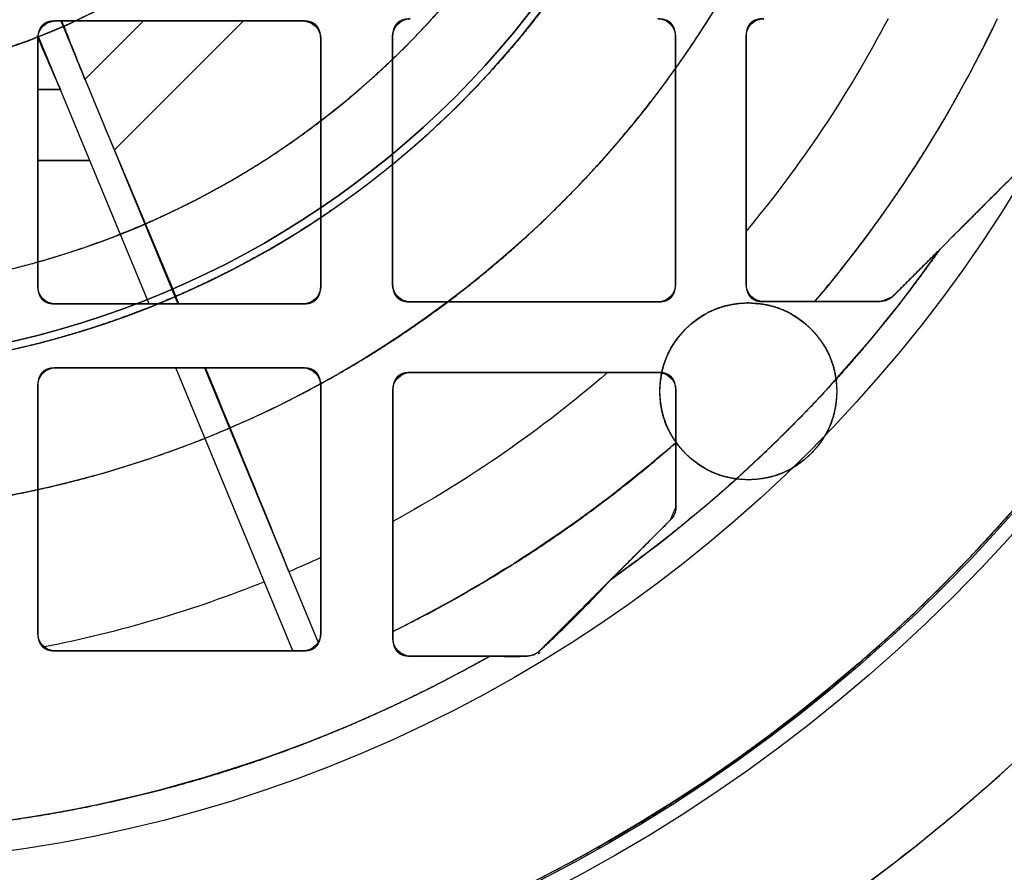
# Model space of a CAD drawing. Units: millimetres. Extents: x -62 to 66, y -66 to 98.
# Drawn here: x 6 to 34, y -40 to -16 of the extents above; entities that cross this region are included whole.
import ezdxf

# ---------------------------------------------------------------- set-up
doc = ezdxf.new("R2010")
doc.units = ezdxf.units.MM
doc.layers.add('TOP$1', color=7, linetype='CONTINUOUS', true_color=0xffffff)
doc.layers.add('TOP$3', color=7, linetype='CONTINUOUS', true_color=0xffffff)

msp = doc.modelspace()

# ---------------------------------------------------------------- linework, layer by layer
at = {"layer": 'TOP$1', "color": 150, "linetype": 'CONTINUOUS'}
for p, q in [((13.91, -16.058), (6.91, -16.058)), ((6.91, -16.058), (13.91, -16.058)), ((7.057, -16.058), (10.371, -24.058)), ((6.41, -16.558), (6.41, -23.558)), ((6.41, -23.558), (6.41, -16.558)), ((9.559, -24.058), (6.421, -16.482)), ((14.41, -23.558), (14.41, -16.558)), ((14.41, -16.558), (14.41, -23.558)), ((16.444, -16.5), (16.444, -23.5)), ((16.444, -23.5), (16.444, -16.5)), ((24.444, -23.5), (24.444, -16.5)), ((24.444, -16.5), (24.444, -23.5)), ((26.439, -16.495), (26.439, -23.495)), ((26.439, -23.495), (26.439, -16.495)), ((31.927, -22.507), (30.585, -23.848)), ((6.91, -24.058), (13.91, -24.058)), ((13.91, -24.058), (6.91, -24.058)), ((16.944, -24), (23.944, -24)), ((23.944, -24), (16.944, -24)), ((26.939, -23.995), (30.232, -23.995)), ((30.232, -23.995), (26.939, -23.995)), ((13.91, -25.871), (6.91, -25.871)), ((6.91, -25.871), (13.91, -25.871)), ((13.624, -33.87), (10.31, -25.871)), ((11.122, -25.87), (14.337, -33.632)), ((23.951, -26), (16.951, -26)), ((16.951, -26), (23.951, -26)), ((6.41, -26.371), (6.41, -33.371)), ((6.41, -33.371), (6.41, -26.371)), ((14.41, -33.371), (14.41, -26.371)), ((14.41, -26.371), (14.41, -33.371)), ((16.451, -26.5), (16.451, -33.518)), ((16.451, -33.518), (16.451, -26.5)), ((24.451, -29.811), (24.451, -26.5)), ((24.451, -26.5), (24.451, -29.811)), ((24.304, -30.165), (22.629, -31.84)), ((6.91, -33.871), (13.91, -33.871)), ((13.91, -33.871), (6.91, -33.871)), ((19.199, -34.018), (16.951, -34.018)), ((16.951, -34.018), (19.199, -34.018))]:
    msp.add_line(p, q, dxfattribs=at)
at = {"layer": 'TOP$1', "color": 253, "linetype": 'CONTINUOUS'}
for p, q in [((7.057, -16.058), (10.371, -24.058)), ((9.398, -16.057), (7.743, -17.713)), ((7.743, -17.713), (9.398, -16.057)), ((8.571, -19.713), (12.227, -16.057)), ((12.227, -16.057), (8.571, -19.713)), ((9.559, -24.058), (6.421, -16.482)), ((7.05, -18), (6.41, -18)), ((6.41, -18), (7.05, -18)), ((7.878, -20), (6.41, -20)), ((6.41, -20), (7.878, -20)), ((13.624, -33.87), (10.31, -25.871)), ((11.122, -25.87), (14.337, -33.632))]:
    msp.add_line(p, q, dxfattribs=at)
at = {"layer": 'TOP$1', "color": 150, "linetype": 'CONTINUOUS'}
for radius in [45.706, 45.316, 39.922]:
    msp.add_circle((0, 0), radius, dxfattribs=at)
for radius, start, end in [(61.5, 90, 0), (39.062, 305.4013, 324.8181), (39.062, 270, 299.4395)]:
    msp.add_arc((0, 0), radius, start, end, dxfattribs=at)
at = {"layer": 'TOP$1', "color": 150, "linetype": 'CONTINUOUS', "extrusion": (0, 0, -1)}
for centre, radius, start, end in [((0, 0), 61.5, 0, 270), ((0, 0), 45.706, 90, 270), ((0, 0), 45.316, 180, 90), ((0, 0), 39.922, 90, 270), ((-6.91, -16.558), 0.5, 0, 90), ((-13.91, -16.558), 0.5, 90, 180), ((-16.944, -16.5), 0.5, 0, 90), ((-23.944, -16.5), 0.5, 90, 180), ((-26.939, -16.495), 0.5, 0, 90), ((0, 0), 34.398, 207.7096, 219.7704), ((0, 0), 37.162, 205.4937, 220.2169), ((-6.91, -23.558), 0.5, 270, 0), ((-13.91, -23.558), 0.5, 180, 270), ((-16.944, -23.5), 0.5, 270, 0), ((-23.944, -23.5), 0.5, 180, 270), ((-26.939, -23.495), 0.5, 270, 0), ((-30.232, -23.495), 0.5, 225, 270), ((-6.91, -26.371), 0.5, 0, 90), ((-13.91, -26.371), 0.5, 90, 180), ((-16.951, -26.5), 0.5, 0, 90), ((0, 0), 34.398, 229.1003, 241.4284), ((-23.951, -26.5), 0.5, 90, 180), ((0, 0), 37.162, 228.8555, 243.7247), ((-23.951, -29.811), 0.5, 180, 225), ((0, 0), 34.398, 245.2327, 246.8754), ((0, 0), 34.398, 248.1246, 258.9454), ((-6.91, -33.371), 0.5, 270, 0), ((-13.91, -33.371), 0.5, 180, 270), ((-16.951, -33.518), 0.5, 270, 0)]:
    msp.add_arc(centre, radius, start, end, dxfattribs=at)
at = {"layer": 'TOP$1', "color": 150, "linetype": 'CONTINUOUS'}
for points, degree, knots in [([(6.91, -16.058), (6.908, -16.058), (6.904, -16.058), (6.901, -16.058), (6.897, -16.058), (6.893, -16.058), (6.889, -16.058), (6.885, -16.058), (6.881, -16.058), (6.878, -16.058), (6.874, -16.058), (6.87, -16.058), (6.866, -16.059), (6.863, -16.059), (6.859, -16.059), (6.855, -16.059), (6.852, -16.059), (6.848, -16.06), (6.844, -16.06), (6.841, -16.06), (6.837, -16.06), (6.834, -16.061), (6.83, -16.061), (6.826, -16.061), (6.823, -16.062), (6.819, -16.062), (6.816, -16.063), (6.812, -16.063), (6.809, -16.063), (6.806, -16.064), (6.802, -16.064), (6.797, -16.065), (6.789, -16.066), (6.779, -16.068), (6.777, -16.068), (6.771, -16.069), (6.767, -16.07), (6.758, -16.071), (6.756, -16.072), (6.745, -16.074), (6.74, -16.075), (6.736, -16.076), (6.731, -16.078), (6.725, -16.079), (6.72, -16.08), (6.715, -16.082), (6.71, -16.083), (6.704, -16.085), (6.699, -16.086), (6.694, -16.088), (6.689, -16.09), (6.683, -16.092), (6.677, -16.094), (6.672, -16.096), (6.666, -16.098), (6.66, -16.101), (6.655, -16.103), (6.65, -16.105), (6.644, -16.108), (6.639, -16.11), (6.634, -16.113), (6.628, -16.116), (6.623, -16.118), (6.618, -16.121), (6.613, -16.124), (6.608, -16.127), (6.603, -16.13), (6.599, -16.133), (6.594, -16.136), (6.589, -16.139), (6.585, -16.142), (6.58, -16.145), (6.575, -16.148), (6.571, -16.152), (6.567, -16.155), (6.562, -16.159), (6.558, -16.162), (6.554, -16.166), (6.55, -16.17), (6.546, -16.173), (6.542, -16.177), (6.538, -16.181), (6.534, -16.185), (6.53, -16.189), (6.526, -16.193), (6.522, -16.197), (6.519, -16.201), (6.515, -16.205), (6.511, -16.21), (6.508, -16.214), (6.505, -16.218), (6.501, -16.223), (6.498, -16.227), (6.495, -16.232), (6.491, -16.236), (6.488, -16.241), (6.485, -16.246), (6.482, -16.251), (6.479, -16.256), (6.477, -16.26), (6.474, -16.266), (6.471, -16.271), (6.468, -16.276), (6.466, -16.281), (6.463, -16.286), (6.461, -16.291), (6.458, -16.297), (6.456, -16.302), (6.453, -16.308), (6.451, -16.313), (6.449, -16.319), (6.447, -16.325), (6.445, -16.33), (6.443, -16.336), (6.441, -16.342), (6.439, -16.348), (6.437, -16.354), (6.435, -16.36), (6.434, -16.366), (6.432, -16.372), (6.43, -16.378), (6.429, -16.385), (6.427, -16.391), (6.426, -16.397), (6.425, -16.404), (6.423, -16.41), (6.422, -16.417), (6.421, -16.424), (6.42, -16.43), (6.419, -16.437), (6.418, -16.444), (6.417, -16.451), (6.416, -16.458), (6.415, -16.465), (6.414, -16.472), (6.414, -16.479), (6.413, -16.486), (6.413, -16.493), (6.412, -16.501), (6.412, -16.508), (6.411, -16.516), (6.411, -16.519), (6.411, -16.52), (6.411, -16.527), (6.411, -16.532), (6.41, -16.542), (6.41, -16.543), (6.41, -16.55), (6.41, -16.554), (6.41, -16.558)], 2, [0, 0, 0, 0.003906, 0.007812, 0.011719, 0.015625, 0.019531, 0.023438, 0.027344, 0.03125, 0.035156, 0.039062, 0.042969, 0.046875, 0.050781, 0.054688, 0.058594, 0.0625, 0.066406, 0.070312, 0.074219, 0.078125, 0.082031, 0.085938, 0.089844, 0.09375, 0.097656, 0.101562, 0.105469, 0.109375, 0.113281, 0.117188, 0.125, 0.141327, 0.141327, 0.151122, 0.151122, 0.165816, 0.165816, 0.178061, 0.185408, 0.190918, 0.196429, 0.203125, 0.209821, 0.216518, 0.223214, 0.229911, 0.236607, 0.243304, 0.25, 0.257812, 0.265625, 0.273438, 0.28125, 0.289062, 0.296875, 0.304688, 0.3125, 0.320312, 0.328125, 0.335938, 0.34375, 0.351562, 0.359375, 0.367188, 0.375, 0.382812, 0.390625, 0.398438, 0.40625, 0.414062, 0.421875, 0.429688, 0.4375, 0.445312, 0.453125, 0.460938, 0.46875, 0.476562, 0.484375, 0.492188, 0.5, 0.507812, 0.515625, 0.523438, 0.53125, 0.539062, 0.546875, 0.554688, 0.5625, 0.570312, 0.578125, 0.585938, 0.59375, 0.601562, 0.609375, 0.617188, 0.625, 0.632812, 0.640625, 0.648438, 0.65625, 0.664062, 0.671875, 0.679688, 0.6875, 0.695312, 0.703125, 0.710938, 0.71875, 0.726562, 0.734375, 0.742188, 0.75, 0.757812, 0.765625, 0.773438, 0.78125, 0.789062, 0.796875, 0.804688, 0.8125, 0.820312, 0.828125, 0.835938, 0.84375, 0.851562, 0.859375, 0.867188, 0.875, 0.882812, 0.890625, 0.898438, 0.90625, 0.914062, 0.921875, 0.929688, 0.9375, 0.945312, 0.953125, 0.960938, 0.960938, 0.96875, 0.96875, 0.984375, 0.984375, 0.992188, 0.992188, 1, 1, 1]), ([(14.41, -16.558), (14.41, -16.542), (14.409, -16.512), (14.406, -16.468), (14.399, -16.419), (14.388, -16.367), (14.371, -16.317), (14.349, -16.268), (14.324, -16.229), (14.3, -16.198), (14.264, -16.162), (14.222, -16.132), (14.168, -16.102), (14.082, -16.073), (14, -16.061), (13.959, -16.059), (13.93, -16.057), (13.91, -16.058)], 2, [0, 0, 0, 0.03125, 0.0625, 0.125, 0.175, 0.25, 0.307143, 0.392857, 0.435714, 0.5, 0.581633, 0.642857, 0.75, 0.875, 0.9375, 0.9625, 1, 1, 1]), ([(16.944, -16), (16.928, -16), (16.899, -16.001), (16.854, -16.004), (16.805, -16.012), (16.753, -16.023), (16.704, -16.039), (16.654, -16.061), (16.615, -16.087), (16.585, -16.11), (16.548, -16.146), (16.518, -16.188), (16.488, -16.242), (16.459, -16.329), (16.448, -16.41), (16.445, -16.451), (16.444, -16.481), (16.444, -16.5)], 2, [0, 0, 0, 0.03125, 0.0625, 0.125, 0.175, 0.25, 0.307143, 0.392857, 0.435714, 0.5, 0.581633, 0.642857, 0.75, 0.875, 0.9375, 0.9625, 1, 1, 1]), ([(24.444, -16.5), (24.444, -16.484), (24.443, -16.454), (24.44, -16.41), (24.432, -16.361), (24.421, -16.309), (24.405, -16.26), (24.383, -16.21), (24.357, -16.171), (24.334, -16.141), (24.298, -16.104), (24.256, -16.074), (24.202, -16.044), (24.116, -16.015), (24.034, -16.004), (23.993, -16.001), (23.964, -16), (23.944, -16)], 2, [0, 0, 0, 0.03125, 0.0625, 0.125, 0.175, 0.25, 0.307143, 0.392857, 0.435714, 0.5, 0.581633, 0.642857, 0.75, 0.875, 0.9375, 0.9625, 1, 1, 1]), ([(26.939, -15.995), (26.923, -15.995), (26.893, -15.996), (26.849, -15.999), (26.8, -16.006), (26.748, -16.017), (26.699, -16.034), (26.649, -16.056), (26.61, -16.081), (26.58, -16.105), (26.543, -16.141), (26.513, -16.182), (26.483, -16.236), (26.454, -16.323), (26.443, -16.405), (26.44, -16.446), (26.439, -16.475), (26.439, -16.495)], 2, [0, 0, 0, 0.03125, 0.0625, 0.125, 0.175, 0.25, 0.307143, 0.392857, 0.435714, 0.5, 0.581633, 0.642857, 0.75, 0.875, 0.9375, 0.9625, 1, 1, 1]), ([(28.38, -23.995), (29.68, -22.462), (31.788, -19.342), (32.974, -17.159), (33.412, -16.273), (33.53, -16.026)], 2, [0, 0, 0, 0.421376, 0.793781, 0.942743, 1, 1, 1]), ([(34.292, -20.141), (34.241, -20.193), (34.133, -20.301), (33.961, -20.472), (33.585, -20.848), (33.053, -21.381), (32.39, -22.044), (31.927, -22.507)], 2, [0, 0, 0, 0.0625, 0.125, 0.25, 0.5, 0.7, 1, 1, 1]), ([(31.927, -22.507), (32.174, -22.259), (32.636, -21.797), (33.28, -21.153), (33.754, -20.68), (34.08, -20.354), (34.224, -20.209), (34.292, -20.141)], 3, [0, 0, 0, 0, 0.311562, 0.58288, 0.812678, 0.911698, 1, 1, 1, 1]), ([(31.927, -22.507), (31.686, -22.848), (31.193, -23.518), (30.433, -24.505), (28.84, -26.404), (26.515, -28.737), (24.748, -30.232), (23.447, -31.259), (22.629, -31.84)], 2, [0, 0, 0, 0.0625, 0.125, 0.25, 0.5, 0.75, 0.85, 1, 1, 1]), ([(6.41, -23.558), (6.41, -23.559), (6.41, -23.563), (6.41, -23.567), (6.41, -23.571), (6.41, -23.575), (6.411, -23.579), (6.411, -23.583), (6.411, -23.586), (6.411, -23.59), (6.411, -23.594), (6.411, -23.598), (6.411, -23.601), (6.412, -23.605), (6.412, -23.609), (6.412, -23.613), (6.412, -23.616), (6.412, -23.62), (6.413, -23.623), (6.413, -23.627), (6.413, -23.631), (6.414, -23.634), (6.414, -23.638), (6.414, -23.641), (6.415, -23.645), (6.415, -23.649), (6.415, -23.652), (6.416, -23.656), (6.416, -23.659), (6.416, -23.662), (6.417, -23.666), (6.418, -23.671), (6.419, -23.679), (6.42, -23.689), (6.421, -23.691), (6.422, -23.697), (6.423, -23.701), (6.424, -23.709), (6.425, -23.712), (6.427, -23.723), (6.428, -23.728), (6.429, -23.732), (6.43, -23.737), (6.432, -23.743), (6.433, -23.748), (6.435, -23.753), (6.436, -23.758), (6.438, -23.763), (6.439, -23.768), (6.441, -23.774), (6.443, -23.779), (6.445, -23.785), (6.447, -23.79), (6.449, -23.796), (6.451, -23.802), (6.453, -23.807), (6.456, -23.813), (6.458, -23.818), (6.461, -23.824), (6.463, -23.829), (6.466, -23.834), (6.468, -23.839), (6.471, -23.844), (6.474, -23.85), (6.477, -23.855), (6.479, -23.86), (6.482, -23.864), (6.485, -23.869), (6.488, -23.874), (6.491, -23.879), (6.495, -23.883), (6.498, -23.888), (6.501, -23.892), (6.505, -23.897), (6.508, -23.901), (6.511, -23.906), (6.515, -23.91), (6.519, -23.914), (6.522, -23.918), (6.526, -23.922), (6.53, -23.926), (6.534, -23.93), (6.538, -23.934), (6.541, -23.938), (6.546, -23.942), (6.55, -23.946), (6.554, -23.949), (6.558, -23.953), (6.562, -23.956), (6.567, -23.96), (6.571, -23.963), (6.575, -23.967), (6.58, -23.97), (6.585, -23.973), (6.589, -23.976), (6.594, -23.979), (6.599, -23.983), (6.603, -23.986), (6.608, -23.988), (6.613, -23.991), (6.618, -23.994), (6.623, -23.997), (6.629, -24), (6.634, -24.002), (6.639, -24.005), (6.644, -24.007), (6.65, -24.01), (6.655, -24.012), (6.661, -24.014), (6.666, -24.017), (6.672, -24.019), (6.677, -24.021), (6.683, -24.023), (6.689, -24.025), (6.695, -24.027), (6.701, -24.029), (6.707, -24.031), (6.713, -24.033), (6.719, -24.034), (6.725, -24.036), (6.731, -24.038), (6.737, -24.039), (6.744, -24.041), (6.75, -24.042), (6.757, -24.043), (6.763, -24.045), (6.77, -24.046), (6.776, -24.047), (6.783, -24.048), (6.79, -24.049), (6.797, -24.05), (6.804, -24.051), (6.811, -24.052), (6.818, -24.053), (6.825, -24.053), (6.832, -24.054), (6.839, -24.055), (6.846, -24.055), (6.854, -24.056), (6.861, -24.056), (6.868, -24.057), (6.872, -24.057), (6.873, -24.057), (6.88, -24.057), (6.884, -24.057), (6.895, -24.057), (6.896, -24.057), (6.903, -24.057), (6.906, -24.058), (6.91, -24.058)], 2, [0, 0, 0, 0.003906, 0.007812, 0.011719, 0.015625, 0.019531, 0.023438, 0.027344, 0.03125, 0.035156, 0.039062, 0.042969, 0.046875, 0.050781, 0.054688, 0.058594, 0.0625, 0.066406, 0.070312, 0.074219, 0.078125, 0.082031, 0.085938, 0.089844, 0.09375, 0.097656, 0.101562, 0.105469, 0.109375, 0.113281, 0.117188, 0.125, 0.141327, 0.141327, 0.151122, 0.151122, 0.165816, 0.165816, 0.178061, 0.185408, 0.190918, 0.196429, 0.203125, 0.209821, 0.216518, 0.223214, 0.229911, 0.236607, 0.243304, 0.25, 0.257812, 0.265625, 0.273438, 0.28125, 0.289062, 0.296875, 0.304688, 0.3125, 0.320312, 0.328125, 0.335938, 0.34375, 0.351562, 0.359375, 0.367188, 0.375, 0.382812, 0.390625, 0.398438, 0.40625, 0.414062, 0.421875, 0.429688, 0.4375, 0.445312, 0.453125, 0.460938, 0.46875, 0.476562, 0.484375, 0.492188, 0.5, 0.507812, 0.515625, 0.523438, 0.53125, 0.539062, 0.546875, 0.554688, 0.5625, 0.570312, 0.578125, 0.585938, 0.59375, 0.601562, 0.609375, 0.617188, 0.625, 0.632812, 0.640625, 0.648438, 0.65625, 0.664062, 0.671875, 0.679688, 0.6875, 0.695312, 0.703125, 0.710938, 0.71875, 0.726562, 0.734375, 0.742188, 0.75, 0.757812, 0.765625, 0.773438, 0.78125, 0.789062, 0.796875, 0.804688, 0.8125, 0.820312, 0.828125, 0.835938, 0.84375, 0.851562, 0.859375, 0.867188, 0.875, 0.882812, 0.890625, 0.898438, 0.90625, 0.914062, 0.921875, 0.929688, 0.9375, 0.945312, 0.953125, 0.960938, 0.960938, 0.96875, 0.96875, 0.984375, 0.984375, 0.992188, 0.992188, 1, 1, 1]), ([(13.91, -24.058), (13.926, -24.057), (13.956, -24.056), (14, -24.053), (14.049, -24.046), (14.101, -24.035), (14.151, -24.018), (14.2, -23.996), (14.239, -23.971), (14.27, -23.948), (14.306, -23.911), (14.336, -23.87), (14.366, -23.816), (14.395, -23.729), (14.407, -23.647), (14.409, -23.607), (14.41, -23.577), (14.41, -23.558)], 2, [0, 0, 0, 0.03125, 0.0625, 0.125, 0.175, 0.25, 0.307143, 0.392857, 0.435714, 0.5, 0.581633, 0.642857, 0.75, 0.875, 0.9375, 0.9625, 1, 1, 1]), ([(16.444, -23.5), (16.444, -23.516), (16.445, -23.546), (16.448, -23.59), (16.456, -23.639), (16.467, -23.691), (16.483, -23.74), (16.505, -23.79), (16.531, -23.829), (16.554, -23.859), (16.59, -23.896), (16.632, -23.926), (16.686, -23.956), (16.773, -23.985), (16.854, -23.996), (16.895, -23.999), (16.925, -24), (16.944, -24)], 2, [0, 0, 0, 0.03125, 0.0625, 0.125, 0.175, 0.25, 0.307143, 0.392857, 0.435714, 0.5, 0.581633, 0.642857, 0.75, 0.875, 0.9375, 0.9625, 1, 1, 1]), ([(23.944, -24), (23.96, -24), (23.99, -23.999), (24.034, -23.996), (24.083, -23.988), (24.135, -23.977), (24.184, -23.961), (24.234, -23.939), (24.273, -23.913), (24.303, -23.89), (24.34, -23.854), (24.37, -23.812), (24.4, -23.758), (24.429, -23.671), (24.44, -23.59), (24.443, -23.549), (24.444, -23.519), (24.444, -23.5)], 2, [0, 0, 0, 0.03125, 0.0625, 0.125, 0.175, 0.25, 0.307143, 0.392857, 0.435714, 0.5, 0.581633, 0.642857, 0.75, 0.875, 0.9375, 0.9625, 1, 1, 1]), ([(26.439, -23.495), (26.439, -23.511), (26.44, -23.54), (26.443, -23.584), (26.45, -23.634), (26.462, -23.685), (26.478, -23.735), (26.5, -23.784), (26.526, -23.824), (26.549, -23.854), (26.585, -23.89), (26.627, -23.92), (26.681, -23.95), (26.767, -23.979), (26.849, -23.991), (26.89, -23.994), (26.919, -23.995), (26.939, -23.995)], 2, [0, 0, 0, 0.03125, 0.0625, 0.125, 0.175, 0.25, 0.307143, 0.392857, 0.435714, 0.5, 0.581633, 0.642857, 0.75, 0.875, 0.9375, 0.9625, 1, 1, 1]), ([(6.91, -25.871), (6.894, -25.871), (6.865, -25.872), (6.821, -25.875), (6.771, -25.882), (6.72, -25.893), (6.67, -25.91), (6.62, -25.932), (6.581, -25.957), (6.551, -25.981), (6.514, -26.017), (6.485, -26.059), (6.455, -26.113), (6.426, -26.199), (6.414, -26.281), (6.411, -26.322), (6.41, -26.351), (6.41, -26.371)], 2, [0, 0, 0, 0.03125, 0.0625, 0.125, 0.175, 0.25, 0.307143, 0.392857, 0.435714, 0.5, 0.581633, 0.642857, 0.75, 0.875, 0.9375, 0.9625, 1, 1, 1]), ([(14.41, -26.371), (14.41, -26.355), (14.409, -26.325), (14.406, -26.281), (14.399, -26.232), (14.388, -26.18), (14.371, -26.13), (14.349, -26.081), (14.324, -26.042), (14.3, -26.011), (14.264, -25.975), (14.222, -25.945), (14.168, -25.915), (14.082, -25.886), (14, -25.874), (13.959, -25.872), (13.93, -25.871), (13.91, -25.871)], 2, [0, 0, 0, 0.03125, 0.0625, 0.125, 0.175, 0.25, 0.307143, 0.392857, 0.435714, 0.5, 0.581633, 0.642857, 0.75, 0.875, 0.9375, 0.9625, 1, 1, 1]), ([(16.951, -26), (16.949, -26), (16.945, -26), (16.941, -26), (16.937, -26), (16.933, -26), (16.929, -26), (16.926, -26), (16.922, -26), (16.918, -26.001), (16.914, -26.001), (16.911, -26.001), (16.907, -26.001), (16.903, -26.001), (16.899, -26.001), (16.896, -26.002), (16.892, -26.002), (16.888, -26.002), (16.885, -26.002), (16.881, -26.003), (16.877, -26.003), (16.874, -26.003), (16.87, -26.004), (16.867, -26.004), (16.863, -26.004), (16.86, -26.005), (16.856, -26.005), (16.853, -26.005), (16.849, -26.006), (16.847, -26.006), (16.842, -26.007), (16.837, -26.007), (16.829, -26.009), (16.819, -26.01), (16.818, -26.01), (16.811, -26.012), (16.807, -26.012), (16.799, -26.014), (16.796, -26.014), (16.786, -26.017), (16.78, -26.018), (16.776, -26.019), (16.771, -26.02), (16.766, -26.021), (16.761, -26.023), (16.755, -26.024), (16.75, -26.026), (16.745, -26.027), (16.74, -26.029), (16.735, -26.031), (16.729, -26.032), (16.723, -26.034), (16.718, -26.037), (16.712, -26.039), (16.706, -26.041), (16.701, -26.043), (16.695, -26.045), (16.69, -26.048), (16.685, -26.05), (16.679, -26.053), (16.674, -26.055), (16.669, -26.058), (16.664, -26.061), (16.659, -26.063), (16.654, -26.066), (16.649, -26.069), (16.644, -26.072), (16.639, -26.075), (16.634, -26.078), (16.63, -26.081), (16.625, -26.084), (16.62, -26.088), (16.616, -26.091), (16.611, -26.094), (16.607, -26.098), (16.603, -26.101), (16.598, -26.105), (16.594, -26.108), (16.59, -26.112), (16.586, -26.116), (16.582, -26.119), (16.578, -26.123), (16.574, -26.127), (16.57, -26.131), (16.566, -26.135), (16.563, -26.139), (16.559, -26.143), (16.555, -26.148), (16.552, -26.152), (16.548, -26.156), (16.545, -26.161), (16.542, -26.165), (16.538, -26.17), (16.535, -26.174), (16.532, -26.179), (16.529, -26.184), (16.526, -26.188), (16.523, -26.193), (16.52, -26.198), (16.517, -26.203), (16.514, -26.208), (16.511, -26.213), (16.509, -26.218), (16.506, -26.223), (16.503, -26.229), (16.501, -26.234), (16.498, -26.239), (16.496, -26.245), (16.494, -26.25), (16.492, -26.256), (16.489, -26.261), (16.487, -26.267), (16.485, -26.273), (16.483, -26.279), (16.481, -26.285), (16.479, -26.29), (16.477, -26.296), (16.476, -26.302), (16.474, -26.309), (16.472, -26.315), (16.471, -26.321), (16.469, -26.327), (16.468, -26.334), (16.466, -26.34), (16.465, -26.346), (16.464, -26.353), (16.462, -26.36), (16.461, -26.366), (16.46, -26.373), (16.459, -26.38), (16.458, -26.387), (16.457, -26.393), (16.456, -26.4), (16.456, -26.407), (16.455, -26.414), (16.454, -26.421), (16.453, -26.429), (16.453, -26.436), (16.452, -26.443), (16.452, -26.451), (16.452, -26.458), (16.451, -26.462), (16.451, -26.463), (16.451, -26.469), (16.451, -26.474), (16.451, -26.485), (16.451, -26.486), (16.451, -26.492), (16.451, -26.496), (16.451, -26.5)], 2, [0, 0, 0, 0.003906, 0.007812, 0.011719, 0.015625, 0.019531, 0.023438, 0.027344, 0.03125, 0.035156, 0.039062, 0.042969, 0.046875, 0.050781, 0.054688, 0.058594, 0.0625, 0.066406, 0.070312, 0.074219, 0.078125, 0.082031, 0.085938, 0.089844, 0.09375, 0.097656, 0.101562, 0.105469, 0.109375, 0.113281, 0.117188, 0.125, 0.141327, 0.141327, 0.151122, 0.151122, 0.165816, 0.165816, 0.178061, 0.185408, 0.190918, 0.196429, 0.203125, 0.209821, 0.216518, 0.223214, 0.229911, 0.236607, 0.243304, 0.25, 0.257812, 0.265625, 0.273438, 0.28125, 0.289062, 0.296875, 0.304688, 0.3125, 0.320312, 0.328125, 0.335938, 0.34375, 0.351562, 0.359375, 0.367188, 0.375, 0.382812, 0.390625, 0.398438, 0.40625, 0.414062, 0.421875, 0.429688, 0.4375, 0.445312, 0.453125, 0.460938, 0.46875, 0.476562, 0.484375, 0.492188, 0.5, 0.507812, 0.515625, 0.523438, 0.53125, 0.539062, 0.546875, 0.554688, 0.5625, 0.570312, 0.578125, 0.585938, 0.59375, 0.601562, 0.609375, 0.617188, 0.625, 0.632812, 0.640625, 0.648438, 0.65625, 0.664062, 0.671875, 0.679688, 0.6875, 0.695312, 0.703125, 0.710938, 0.71875, 0.726562, 0.734375, 0.742188, 0.75, 0.757812, 0.765625, 0.773438, 0.78125, 0.789062, 0.796875, 0.804688, 0.8125, 0.820312, 0.828125, 0.835938, 0.84375, 0.851562, 0.859375, 0.867188, 0.875, 0.882812, 0.890625, 0.898438, 0.90625, 0.914062, 0.921875, 0.929688, 0.9375, 0.945312, 0.953125, 0.960938, 0.960938, 0.96875, 0.96875, 0.984375, 0.984375, 0.992188, 0.992188, 1, 1, 1]), ([(24.451, -26.5), (24.451, -26.498), (24.451, -26.494), (24.451, -26.49), (24.451, -26.486), (24.45, -26.483), (24.45, -26.479), (24.45, -26.475), (24.45, -26.471), (24.45, -26.467), (24.45, -26.464), (24.45, -26.46), (24.45, -26.456), (24.449, -26.452), (24.449, -26.449), (24.449, -26.445), (24.449, -26.441), (24.449, -26.438), (24.448, -26.434), (24.448, -26.43), (24.448, -26.427), (24.447, -26.423), (24.447, -26.42), (24.447, -26.416), (24.446, -26.413), (24.446, -26.409), (24.446, -26.405), (24.445, -26.402), (24.445, -26.398), (24.444, -26.396), (24.444, -26.392), (24.443, -26.386), (24.442, -26.378), (24.441, -26.369), (24.44, -26.367), (24.439, -26.36), (24.438, -26.357), (24.437, -26.348), (24.436, -26.345), (24.434, -26.335), (24.433, -26.33), (24.432, -26.325), (24.431, -26.321), (24.429, -26.315), (24.428, -26.31), (24.426, -26.304), (24.425, -26.299), (24.423, -26.294), (24.422, -26.289), (24.42, -26.284), (24.418, -26.279), (24.416, -26.273), (24.414, -26.267), (24.412, -26.261), (24.41, -26.256), (24.408, -26.25), (24.405, -26.245), (24.403, -26.239), (24.4, -26.234), (24.398, -26.229), (24.395, -26.223), (24.393, -26.218), (24.39, -26.213), (24.387, -26.208), (24.384, -26.203), (24.382, -26.198), (24.379, -26.193), (24.376, -26.188), (24.373, -26.184), (24.369, -26.179), (24.366, -26.174), (24.363, -26.17), (24.36, -26.165), (24.356, -26.161), (24.353, -26.156), (24.35, -26.152), (24.346, -26.148), (24.342, -26.143), (24.339, -26.139), (24.335, -26.135), (24.331, -26.131), (24.327, -26.127), (24.323, -26.123), (24.319, -26.119), (24.315, -26.116), (24.311, -26.112), (24.307, -26.108), (24.303, -26.105), (24.299, -26.101), (24.294, -26.098), (24.29, -26.094), (24.286, -26.091), (24.281, -26.088), (24.276, -26.084), (24.272, -26.081), (24.267, -26.078), (24.262, -26.075), (24.258, -26.072), (24.253, -26.069), (24.248, -26.066), (24.243, -26.063), (24.238, -26.061), (24.232, -26.058), (24.227, -26.055), (24.222, -26.053), (24.217, -26.05), (24.211, -26.048), (24.206, -26.045), (24.2, -26.043), (24.195, -26.041), (24.189, -26.039), (24.184, -26.037), (24.178, -26.034), (24.172, -26.032), (24.166, -26.03), (24.16, -26.029), (24.154, -26.027), (24.148, -26.025), (24.142, -26.023), (24.136, -26.022), (24.13, -26.02), (24.124, -26.018), (24.117, -26.017), (24.111, -26.016), (24.104, -26.014), (24.098, -26.013), (24.091, -26.012), (24.085, -26.011), (24.078, -26.009), (24.071, -26.008), (24.064, -26.007), (24.057, -26.007), (24.05, -26.006), (24.043, -26.005), (24.036, -26.004), (24.029, -26.003), (24.022, -26.003), (24.015, -26.002), (24.007, -26.002), (24, -26.001), (23.992, -26.001), (23.989, -26.001), (23.988, -26.001), (23.981, -26.001), (23.977, -26), (23.966, -26), (23.965, -26), (23.958, -26), (23.955, -26), (23.951, -26)], 2, [0, 0, 0, 0.003906, 0.007812, 0.011719, 0.015625, 0.019531, 0.023438, 0.027344, 0.03125, 0.035156, 0.039062, 0.042969, 0.046875, 0.050781, 0.054688, 0.058594, 0.0625, 0.066406, 0.070312, 0.074219, 0.078125, 0.082031, 0.085938, 0.089844, 0.09375, 0.097656, 0.101562, 0.105469, 0.109375, 0.113281, 0.117188, 0.125, 0.141327, 0.141327, 0.151122, 0.151122, 0.165816, 0.165816, 0.178061, 0.185408, 0.190918, 0.196429, 0.203125, 0.209821, 0.216518, 0.223214, 0.229911, 0.236607, 0.243304, 0.25, 0.257812, 0.265625, 0.273438, 0.28125, 0.289062, 0.296875, 0.304688, 0.3125, 0.320312, 0.328125, 0.335938, 0.34375, 0.351562, 0.359375, 0.367188, 0.375, 0.382812, 0.390625, 0.398438, 0.40625, 0.414062, 0.421875, 0.429688, 0.4375, 0.445312, 0.453125, 0.460938, 0.46875, 0.476562, 0.484375, 0.492188, 0.5, 0.507812, 0.515625, 0.523438, 0.53125, 0.539062, 0.546875, 0.554688, 0.5625, 0.570312, 0.578125, 0.585938, 0.59375, 0.601562, 0.609375, 0.617188, 0.625, 0.632812, 0.640625, 0.648438, 0.65625, 0.664062, 0.671875, 0.679688, 0.6875, 0.695312, 0.703125, 0.710938, 0.71875, 0.726562, 0.734375, 0.742188, 0.75, 0.757812, 0.765625, 0.773438, 0.78125, 0.789062, 0.796875, 0.804688, 0.8125, 0.820312, 0.828125, 0.835938, 0.84375, 0.851562, 0.859375, 0.867188, 0.875, 0.882812, 0.890625, 0.898438, 0.90625, 0.914062, 0.921875, 0.929688, 0.9375, 0.945312, 0.953125, 0.960938, 0.960938, 0.96875, 0.96875, 0.984375, 0.984375, 0.992188, 0.992188, 1, 1, 1]), ([(16.483, -33.308), (17.14, -32.984), (19.341, -31.788), (22.715, -29.509), (24.463, -27.977)], 2, [0, 0, 0, 0.151397, 0.519534, 1, 1, 1]), ([(20.597, -33.872), (20.685, -33.793), (20.86, -33.634), (21.206, -33.308), (21.632, -32.888), (22.134, -32.37), (22.464, -32.017), (22.629, -31.84)], 3, [0, 0, 0, 0, 0.123849, 0.248081, 0.497561, 0.748252, 1, 1, 1, 1]), ([(6.41, -33.371), (6.41, -33.387), (6.411, -33.416), (6.415, -33.46), (6.422, -33.51), (6.433, -33.561), (6.45, -33.611), (6.472, -33.661), (6.497, -33.7), (6.52, -33.73), (6.557, -33.766), (6.598, -33.796), (6.652, -33.826), (6.739, -33.855), (6.82, -33.867), (6.861, -33.87), (6.891, -33.871), (6.91, -33.871)], 2, [0, 0, 0, 0.03125, 0.0625, 0.125, 0.175, 0.25, 0.307143, 0.392857, 0.435714, 0.5, 0.581633, 0.642857, 0.75, 0.875, 0.9375, 0.9625, 1, 1, 1]), ([(13.91, -33.871), (13.926, -33.871), (13.956, -33.869), (14, -33.866), (14.049, -33.859), (14.101, -33.848), (14.151, -33.831), (14.2, -33.809), (14.239, -33.784), (14.27, -33.761), (14.306, -33.724), (14.336, -33.683), (14.366, -33.629), (14.395, -33.542), (14.407, -33.461), (14.409, -33.42), (14.41, -33.39), (14.41, -33.371)], 2, [0, 0, 0, 0.03125, 0.0625, 0.125, 0.175, 0.25, 0.307143, 0.392857, 0.435714, 0.5, 0.581633, 0.642857, 0.75, 0.875, 0.9375, 0.9625, 1, 1, 1]), ([(16.451, -33.518), (16.451, -33.52), (16.451, -33.524), (16.451, -33.528), (16.451, -33.532), (16.451, -33.536), (16.451, -33.54), (16.451, -33.543), (16.451, -33.547), (16.451, -33.551), (16.451, -33.555), (16.452, -33.559), (16.452, -33.562), (16.452, -33.566), (16.452, -33.57), (16.452, -33.573), (16.453, -33.577), (16.453, -33.581), (16.453, -33.584), (16.453, -33.588), (16.454, -33.592), (16.454, -33.595), (16.454, -33.599), (16.455, -33.602), (16.455, -33.606), (16.455, -33.609), (16.456, -33.613), (16.456, -33.616), (16.457, -33.62), (16.457, -33.623), (16.457, -33.627), (16.458, -33.632), (16.459, -33.64), (16.461, -33.65), (16.461, -33.651), (16.462, -33.658), (16.463, -33.662), (16.465, -33.67), (16.465, -33.673), (16.467, -33.683), (16.469, -33.689), (16.47, -33.693), (16.471, -33.698), (16.472, -33.703), (16.474, -33.709), (16.475, -33.714), (16.476, -33.719), (16.478, -33.724), (16.48, -33.729), (16.481, -33.734), (16.483, -33.74), (16.485, -33.746), (16.487, -33.751), (16.489, -33.757), (16.492, -33.763), (16.494, -33.768), (16.496, -33.774), (16.498, -33.779), (16.501, -33.784), (16.503, -33.79), (16.506, -33.795), (16.509, -33.8), (16.511, -33.805), (16.514, -33.81), (16.517, -33.815), (16.52, -33.82), (16.523, -33.825), (16.526, -33.83), (16.529, -33.835), (16.532, -33.84), (16.535, -33.844), (16.538, -33.849), (16.542, -33.853), (16.545, -33.858), (16.548, -33.862), (16.552, -33.866), (16.555, -33.871), (16.559, -33.875), (16.563, -33.879), (16.566, -33.883), (16.57, -33.887), (16.574, -33.891), (16.578, -33.895), (16.582, -33.899), (16.586, -33.903), (16.59, -33.906), (16.594, -33.91), (16.598, -33.914), (16.603, -33.917), (16.607, -33.921), (16.611, -33.924), (16.616, -33.928), (16.62, -33.931), (16.625, -33.934), (16.63, -33.937), (16.634, -33.94), (16.639, -33.943), (16.644, -33.946), (16.649, -33.949), (16.654, -33.952), (16.659, -33.955), (16.664, -33.958), (16.669, -33.96), (16.674, -33.963), (16.679, -33.966), (16.685, -33.968), (16.69, -33.971), (16.695, -33.973), (16.701, -33.975), (16.706, -33.978), (16.712, -33.98), (16.718, -33.982), (16.724, -33.984), (16.729, -33.986), (16.735, -33.988), (16.741, -33.99), (16.747, -33.992), (16.753, -33.993), (16.759, -33.995), (16.765, -33.997), (16.772, -33.998), (16.778, -34), (16.784, -34.001), (16.79, -34.003), (16.797, -34.004), (16.803, -34.005), (16.81, -34.007), (16.817, -34.008), (16.824, -34.009), (16.83, -34.01), (16.837, -34.011), (16.844, -34.012), (16.851, -34.013), (16.858, -34.014), (16.865, -34.014), (16.872, -34.015), (16.879, -34.016), (16.887, -34.016), (16.894, -34.017), (16.901, -34.017), (16.909, -34.017), (16.912, -34.018), (16.913, -34.018), (16.92, -34.018), (16.925, -34.018), (16.935, -34.018), (16.936, -34.018), (16.943, -34.018), (16.947, -34.018), (16.951, -34.018)], 2, [0, 0, 0, 0.003906, 0.007812, 0.011719, 0.015625, 0.019531, 0.023438, 0.027344, 0.03125, 0.035156, 0.039062, 0.042969, 0.046875, 0.050781, 0.054688, 0.058594, 0.0625, 0.066406, 0.070312, 0.074219, 0.078125, 0.082031, 0.085938, 0.089844, 0.09375, 0.097656, 0.101562, 0.105469, 0.109375, 0.113281, 0.117188, 0.125, 0.141327, 0.141327, 0.151122, 0.151122, 0.165816, 0.165816, 0.178061, 0.185408, 0.190918, 0.196429, 0.203125, 0.209821, 0.216518, 0.223214, 0.229911, 0.236607, 0.243304, 0.25, 0.257812, 0.265625, 0.273438, 0.28125, 0.289062, 0.296875, 0.304688, 0.3125, 0.320312, 0.328125, 0.335938, 0.34375, 0.351562, 0.359375, 0.367188, 0.375, 0.382812, 0.390625, 0.398438, 0.40625, 0.414062, 0.421875, 0.429688, 0.4375, 0.445312, 0.453125, 0.460938, 0.46875, 0.476562, 0.484375, 0.492188, 0.5, 0.507812, 0.515625, 0.523438, 0.53125, 0.539062, 0.546875, 0.554688, 0.5625, 0.570312, 0.578125, 0.585938, 0.59375, 0.601562, 0.609375, 0.617188, 0.625, 0.632812, 0.640625, 0.648438, 0.65625, 0.664062, 0.671875, 0.679688, 0.6875, 0.695312, 0.703125, 0.710938, 0.71875, 0.726562, 0.734375, 0.742188, 0.75, 0.757812, 0.765625, 0.773438, 0.78125, 0.789062, 0.796875, 0.804688, 0.8125, 0.820312, 0.828125, 0.835938, 0.84375, 0.851562, 0.859375, 0.867188, 0.875, 0.882812, 0.890625, 0.898438, 0.90625, 0.914062, 0.921875, 0.929688, 0.9375, 0.945312, 0.953125, 0.960938, 0.960938, 0.96875, 0.96875, 0.984375, 0.984375, 0.992188, 0.992188, 1, 1, 1]), ([(20.597, -33.872), (20.573, -33.894), (20.524, -33.937), (20.436, -33.983), (20.341, -34.013), (20.276, -34.017), (20.244, -34.018)], 3, [0, 0, 0, 0, 0.247597, 0.5, 0.752403, 1, 1, 1, 1]), ([(20.244, -34.018), (20.309, -34.012), (20.439, -33.999), (20.545, -33.914), (20.597, -33.872)], 3, [0, 0, 0, 0, 0.503608, 1, 1, 1, 1]), ([(19.199, -34.018), (18.653, -34.327), (17.552, -34.905), (15.884, -35.716), (12.487, -37.113), (7.461, -38.464), (2.586, -39.036), (-2.428, -39.092), (-7.273, -38.456), (-11.654, -37.383), (-15.081, -36.063), (-17.328, -35.031), (-18.435, -34.439)], 2, [0, 0, 0, 0.03125, 0.0625, 0.125, 0.25, 0.392857, 0.5, 0.642857, 0.75, 0.875, 0.9375, 1, 1, 1]), ([(19.199, -34.018), (19.286, -34.02), (19.461, -34.024), (19.723, -34.029), (19.941, -34.029), (20.114, -34.025), (20.2, -34.02), (20.244, -34.018)], 3, [0, 0, 0, 0, 0.246153, 0.49526, 0.74675, 0.873205, 1, 1, 1, 1])]:
    msp.add_open_spline(points, degree=degree, knots=knots, dxfattribs=at)
at = {"layer": 'TOP$1', "color": 253, "linetype": 'CONTINUOUS'}
for points in [[(7.08, -16.047), (7.303, -16.602), (7.524, -17.157), (7.743, -17.713)], [(7.743, -17.713), (7.524, -17.163), (7.304, -16.614), (7.084, -16.064)], [(7.05, -18), (6.83, -17.494), (6.611, -16.987), (6.394, -16.479)], [(6.412, -16.513), (6.624, -17.009), (6.837, -17.504), (7.05, -18)], [(8.285, -19.022), (8.992, -20.696), (9.695, -22.371), (10.393, -24.048)], [(11.144, -25.861), (11.939, -27.783), (12.727, -29.708), (13.51, -31.635)]]:
    msp.add_open_spline(points, degree=3, dxfattribs=at)
at = {"layer": 'TOP$1', "color": 150, "linetype": 'CONTINUOUS'}
for points, degree in [([(30.585, -23.848), (31.927, -22.507)], 1), ([(30.232, -23.995), (30.585, -23.848)], 1), ([(24.304, -30.165), (24.451, -29.811)], 1), ([(22.629, -31.84), (24.304, -30.165)], 1), ([(22.629, -31.84), (22.315, -32.154), (21.749, -32.72), (21.241, -33.228), (20.792, -33.677), (20.597, -33.872)], 2), ([(20.566, -33.949), (20.591, -33.933), (20.617, -33.917)], 2), ([(20.244, -34.018), (19.199, -34.018)], 1)]:
    msp.add_open_spline(points, degree=degree, dxfattribs=at)
at = {"layer": 'TOP$3', "color": 150, "linetype": 'CONTINUOUS', "extrusion": (0, 0, -1)}
msp.add_circle((0, 0), 23.751, dxfattribs=at)
at = {"layer": 'TOP$3', "color": 150, "linetype": 'CONTINUOUS'}
msp.add_circle((26.502, -26.531), 2.5, dxfattribs=at)
at = {"layer": 'TOP$3', "color": 150, "linetype": 'CONTINUOUS', "extrusion": (0, 0, -1)}
for radius, start, end in [(45.264, 90, 270), (30, 180, 90), (25.75, 270, 180), (25.75, 180, 270)]:
    msp.add_arc((0, 0), radius, start, end, dxfattribs=at)
at = {"layer": 'TOP$3', "color": 150, "linetype": 'CONTINUOUS'}
for radius, start, end in [(25.978, 0, 270), (25.75, 180, 0), (17.71, 180, 0), (25.978, 270, 0), (50.273, 296.374, 333.2457)]:
    msp.add_arc((0, 0), radius, start, end, dxfattribs=at)
for points, degree, knots in [([(-1.121, -45.255), (0, -45.268), (1.122, -45.255), (2.609, -45.201), (5.191, -45.013), (10.317, -44.259), (16.453, -42.379), (22.161, -39.585), (27.157, -36.394), (31.252, -32.917), (35.256, -28.548), (38.753, -23.747), (41.47, -18.452), (43.497, -12.883), (44.89, -7.109), (45.375, -1.177), (45.117, 4.744), (44.194, 10.611), (42.371, 16.277), (39.867, 21.648), (36.769, 26.715), (32.917, 31.252), (28.548, 35.256), (23.747, 38.753), (18.452, 41.47), (12.883, 43.497), (7.109, 44.89), (1.177, 45.375), (-4.744, 45.117), (-10.611, 44.194), (-16.277, 42.371), (-21.648, 39.867), (-26.715, 36.769), (-31.252, 32.917), (-35.256, 28.548), (-38.753, 23.747), (-41.47, 18.452), (-43.497, 12.883), (-44.89, 7.109), (-45.375, 1.177), (-45.117, -4.744), (-44.194, -10.611), (-42.371, -16.277), (-39.867, -21.648), (-36.769, -26.715), (-32.917, -31.252), (-28.548, -35.256), (-23.747, -38.753), (-18.603, -41.393), (-13.441, -43.304), (-9.139, -44.432), (-5.191, -45.014), (-2.609, -45.201), (-1.121, -45.255), (0, -45.268), (1.122, -45.255)], 3, [-0.015713, -0.007885, -0.003951, 0, 0.003951, 0.007885, 0.015713, 0.031268, 0.062492, 0.082965, 0.098187, 0.124992, 0.139362, 0.160685, 0.18749, 0.20186, 0.223183, 0.249989, 0.264358, 0.285681, 0.312487, 0.326857, 0.34818, 0.374985, 0.389355, 0.410678, 0.437483, 0.451853, 0.473176, 0.499982, 0.514352, 0.535675, 0.56248, 0.57685, 0.598173, 0.624978, 0.639348, 0.660671, 0.687476, 0.701846, 0.723169, 0.749975, 0.764345, 0.785668, 0.812473, 0.826843, 0.848166, 0.874971, 0.889341, 0.910664, 0.93747, 0.950055, 0.968732, 0.984287, 0.992115, 0.996049, 1, 1.003951, 1.007885, 1.015713]), ([(0.743, 29.994), (0, 30.003), (-0.743, 29.994), (-1.729, 29.958), (-3.441, 29.834), (-6.838, 29.334), (-10.905, 28.088), (-14.688, 26.237), (-17.999, 24.121), (-20.714, 21.817), (-23.367, 18.921), (-25.685, 15.739), (-27.486, 12.23), (-28.829, 8.539), (-29.752, 4.712), (-30.074, 0.78), (-29.902, -3.144), (-29.291, -7.033), (-28.083, -10.788), (-26.423, -14.348), (-24.37, -17.706), (-21.817, -20.713), (-18.921, -23.367), (-15.739, -25.685), (-12.23, -27.486), (-8.539, -28.829), (-4.712, -29.752), (-0.78, -30.074), (3.144, -29.902), (7.033, -29.291), (10.788, -28.083), (14.348, -26.423), (17.706, -24.37), (20.713, -21.817), (23.367, -18.921), (25.685, -15.739), (27.486, -12.23), (28.829, -8.539), (29.752, -4.712), (30.074, -0.78), (29.902, 3.144), (29.291, 7.033), (28.083, 10.788), (26.423, 14.348), (24.37, 17.706), (21.817, 20.713), (18.921, 23.367), (15.739, 25.685), (12.329, 27.434), (8.908, 28.701), (6.057, 29.449), (3.44, 29.834), (1.729, 29.959), (0.743, 29.994), (0, 30.003), (-0.743, 29.994)], 3, [-0.015713, -0.007885, -0.003951, 0, 0.003951, 0.007885, 0.015713, 0.031268, 0.062492, 0.082964, 0.098186, 0.124992, 0.139361, 0.160684, 0.18749, 0.201859, 0.223182, 0.249988, 0.264358, 0.28568, 0.312486, 0.326856, 0.348179, 0.374985, 0.389354, 0.410677, 0.437483, 0.451852, 0.473175, 0.499981, 0.514351, 0.535674, 0.562479, 0.576849, 0.598172, 0.624978, 0.639347, 0.66067, 0.687476, 0.701846, 0.723168, 0.749974, 0.764344, 0.785667, 0.812473, 0.826842, 0.848165, 0.874971, 0.88934, 0.910663, 0.937469, 0.950055, 0.968732, 0.984287, 0.992115, 0.996049, 1, 1.003951, 1.007885, 1.015713]), ([(0.643, -25.973), (0, -25.981), (-0.644, -25.973), (-1.498, -25.942), (-2.98, -25.835), (-5.921, -25.402), (-9.443, -24.323), (-12.719, -22.72), (-15.586, -20.888), (-17.937, -18.892), (-20.235, -16.385), (-22.241, -13.629), (-23.801, -10.59), (-24.965, -7.394), (-25.764, -4.08), (-26.042, -0.676), (-25.894, 2.722), (-25.364, 6.09), (-24.318, 9.342), (-22.881, 12.424), (-21.103, 15.333), (-18.892, 17.937), (-16.385, 20.235), (-13.629, 22.241), (-10.59, 23.801), (-7.394, 24.965), (-4.08, 25.764), (-0.676, 26.042), (2.722, 25.894), (6.09, 25.364), (9.342, 24.318), (12.424, 22.881), (15.333, 21.103), (17.937, 18.892), (20.235, 16.385), (22.241, 13.629), (23.801, 10.59), (24.965, 7.394), (25.764, 4.08), (26.042, 0.676), (25.894, -2.722), (25.364, -6.09), (24.318, -9.342), (22.881, -12.424), (21.103, -15.333), (18.892, -17.937), (16.385, -20.235), (13.629, -22.241), (10.677, -23.757), (7.714, -24.854), (5.245, -25.501), (2.979, -25.835), (1.497, -25.943), (0.643, -25.973), (0, -25.981), (-0.644, -25.973)], 3, [-0.015713, -0.007885, -0.003951, 0, 0.003951, 0.007885, 0.015713, 0.031268, 0.062492, 0.082963, 0.098185, 0.124991, 0.139361, 0.160684, 0.18749, 0.201859, 0.223182, 0.249988, 0.264357, 0.28568, 0.312486, 0.326856, 0.348178, 0.374984, 0.389354, 0.410677, 0.437483, 0.451852, 0.473175, 0.499981, 0.51435, 0.535673, 0.562479, 0.576849, 0.598171, 0.624978, 0.639347, 0.66067, 0.687476, 0.701845, 0.723168, 0.749974, 0.764343, 0.785666, 0.812472, 0.826842, 0.848165, 0.874971, 0.88934, 0.910663, 0.937469, 0.950055, 0.968732, 0.984287, 0.992115, 0.996049, 1, 1.003951, 1.007885, 1.015713]), ([(-0.588, -23.746), (0, -23.753), (0.589, -23.746), (1.369, -23.718), (2.724, -23.619), (5.413, -23.223), (8.633, -22.237), (11.628, -20.771), (14.25, -19.096), (16.399, -17.272), (18.5, -14.98), (20.334, -12.46), (21.76, -9.682), (22.824, -6.76), (23.555, -3.73), (23.809, -0.618), (23.673, 2.489), (23.189, 5.568), (22.233, 8.54), (20.919, 11.359), (19.293, 14.018), (17.272, 16.399), (14.98, 18.5), (12.46, 20.334), (9.682, 21.76), (6.76, 22.824), (3.73, 23.555), (0.618, 23.809), (-2.489, 23.673), (-5.568, 23.189), (-8.54, 22.233), (-11.359, 20.919), (-14.018, 19.293), (-16.399, 17.272), (-18.5, 14.98), (-20.334, 12.46), (-21.76, 9.682), (-22.824, 6.76), (-23.555, 3.73), (-23.809, 0.618), (-23.673, -2.489), (-23.189, -5.568), (-22.233, -8.54), (-20.919, -11.359), (-19.293, -14.018), (-17.272, -16.399), (-14.98, -18.5), (-12.46, -20.334), (-9.761, -21.719), (-7.052, -22.722), (-4.795, -23.314), (-2.724, -23.619), (-1.369, -23.718), (-0.588, -23.746), (0, -23.753), (0.589, -23.746)], 3, [-0.015713, -0.007885, -0.003951, 0, 0.003951, 0.007885, 0.015713, 0.031268, 0.062492, 0.082963, 0.098185, 0.124991, 0.13936, 0.160683, 0.187489, 0.201859, 0.223182, 0.249988, 0.264357, 0.28568, 0.312486, 0.326855, 0.348178, 0.374984, 0.389354, 0.410676, 0.437483, 0.451852, 0.473175, 0.499981, 0.51435, 0.535673, 0.562479, 0.576848, 0.598171, 0.624977, 0.639347, 0.660669, 0.687476, 0.701845, 0.723168, 0.749974, 0.764343, 0.785666, 0.812472, 0.826841, 0.848164, 0.87497, 0.88934, 0.910663, 0.937469, 0.950055, 0.968731, 0.984287, 0.992115, 0.996049, 1, 1.003951, 1.007885, 1.015713]), ([(0.438, -17.706), (0, -17.711), (-0.439, -17.706), (-1.021, -17.685), (-2.031, -17.612), (-4.036, -17.316), (-6.437, -16.581), (-8.67, -15.488), (-10.625, -14.239), (-12.228, -12.879), (-13.794, -11.17), (-15.162, -9.291), (-16.225, -7.219), (-17.019, -5.041), (-17.564, -2.782), (-17.753, -0.461), (-17.652, 1.856), (-17.291, 4.151), (-16.578, 6.368), (-15.598, 8.47), (-14.386, 10.452), (-12.879, 12.228), (-11.17, 13.794), (-9.291, 15.162), (-7.219, 16.225), (-5.041, 17.019), (-2.782, 17.564), (-0.461, 17.753), (1.856, 17.652), (4.151, 17.291), (6.368, 16.578), (8.47, 15.598), (10.452, 14.386), (12.228, 12.879), (13.794, 11.17), (15.162, 9.291), (16.225, 7.219), (17.019, 5.041), (17.564, 2.782), (17.753, 0.461), (17.652, -1.856), (17.291, -4.151), (16.578, -6.368), (15.598, -8.47), (14.386, -10.452), (12.879, -12.228), (11.17, -13.794), (9.291, -15.162), (7.278, -16.195), (5.259, -16.943), (3.576, -17.384), (2.031, -17.612), (1.021, -17.685), (0.438, -17.706), (0, -17.711), (-0.439, -17.706)], 3, [-0.015713, -0.007885, -0.003951, 0, 0.003951, 0.007885, 0.015713, 0.031268, 0.062491, 0.082962, 0.098184, 0.124991, 0.139359, 0.160682, 0.187489, 0.201858, 0.22318, 0.249987, 0.264356, 0.285679, 0.312485, 0.326854, 0.348177, 0.374984, 0.389353, 0.410675, 0.437482, 0.451851, 0.473173, 0.49998, 0.514349, 0.535672, 0.562479, 0.576847, 0.59817, 0.624977, 0.639346, 0.660668, 0.687475, 0.701844, 0.723167, 0.749973, 0.764342, 0.785665, 0.812472, 0.82684, 0.848163, 0.87497, 0.889339, 0.910661, 0.937468, 0.950054, 0.968731, 0.984287, 0.992115, 0.996049, 1, 1.003951, 1.007885, 1.015713]), ([(44.891, -22.631), (44.661, -23.087), (44.186, -23.985), (43.448, -25.315), (41.872, -27.903), (38.325, -32.791), (32.537, -38.541), (27.625, -42.056), (25.2, -43.51), (23.43, -44.496), (22.333, -45.04)], 2, [0, 0, 0, 0.03125, 0.0625, 0.125, 0.25, 0.5, 0.75, 0.875, 0.925, 1, 1, 1]), ([(26.438, -24.032), (26.502, -24.031), (26.566, -24.032), (26.651, -24.035), (26.796, -24.045), (27.079, -24.084), (27.414, -24.183), (27.723, -24.336), (27.998, -24.515), (28.263, -24.744), (28.502, -25.016), (28.711, -25.325), (28.883, -25.696), (28.984, -26.125), (29.01, -26.533), (28.988, -26.874), (28.916, -27.24), (28.777, -27.624), (28.544, -27.999), (28.274, -28.306), (28.017, -28.531), (27.708, -28.74), (27.337, -28.913), (26.908, -29.013), (26.5, -29.039), (26.159, -29.017), (25.793, -28.946), (25.409, -28.806), (25.034, -28.573), (24.727, -28.303), (24.502, -28.047), (24.293, -27.737), (24.12, -27.367), (24.02, -26.937), (23.994, -26.53), (24.016, -26.189), (24.087, -25.822), (24.227, -25.438), (24.46, -25.063), (24.719, -24.768), (24.954, -24.558), (25.222, -24.368), (25.558, -24.192), (25.925, -24.083), (26.207, -24.044), (26.353, -24.035), (26.438, -24.032), (26.502, -24.031), (26.566, -24.032)], 3, [-0.016191, -0.008163, -0.004099, 0, 0.004099, 0.008163, 0.016191, 0.031911, 0.062508, 0.082427, 0.097586, 0.125011, 0.148974, 0.16635, 0.19619, 0.226393, 0.250006, 0.273967, 0.291343, 0.321182, 0.351384, 0.374998, 0.398959, 0.416334, 0.446173, 0.476375, 0.499989, 0.52395, 0.541325, 0.571164, 0.601367, 0.62498, 0.648941, 0.666317, 0.696156, 0.726358, 0.749972, 0.773933, 0.791308, 0.821146, 0.851347, 0.87496, 0.896003, 0.911297, 0.937491, 0.96809, 0.983809, 0.991837, 0.995901, 1, 1.004099, 1.008163, 1.016191])]:
    msp.add_open_spline(points, degree=degree, knots=knots, dxfattribs=at)

doc.saveas('drawing.dxf')
